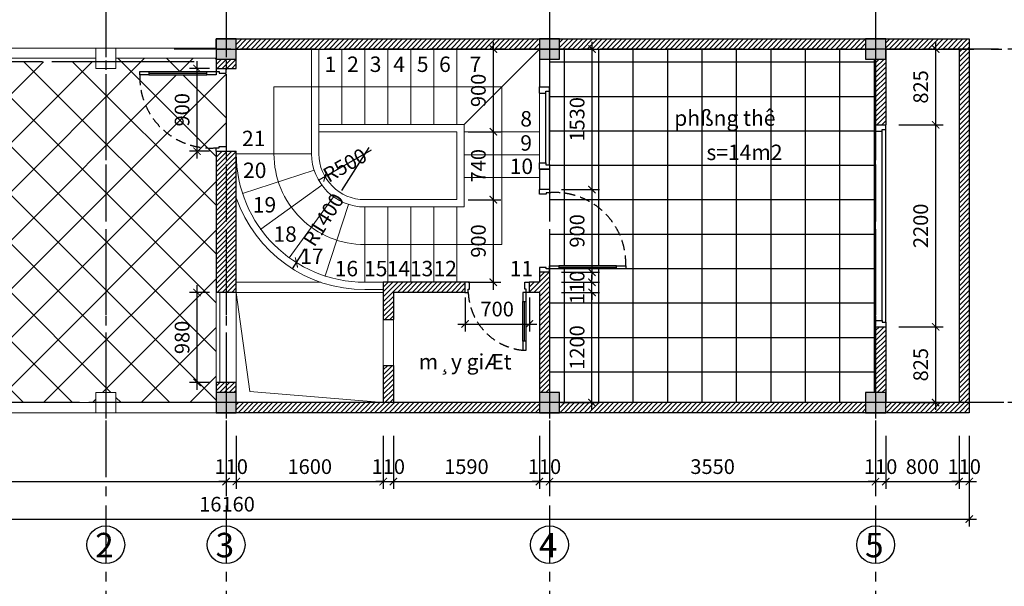
# Model space of a CAD drawing. Units: inches. Extents: x -23178 to 73067, y -107941 to 18060.
# Drawn here: x -11554 to -836, y -79585 to -73415 of the extents above; entities that cross this region are included whole.
import ezdxf

# ---------------------------------------------------------------- set-up
doc = ezdxf.new("R2010")
doc.units = ezdxf.units.IN
doc.header["$LTSCALE"] = 1500
doc.header["$MEASUREMENT"] = 0
for name, pattern in [('CENTER2', [1.125, 0.75, -0.125, 0.125, -0.125]), ('DASHED2', [0.375, 0.25, -0.125]), ('HIDDEN', [0.375, 0.25, -0.125])]:
    doc.linetypes.add(name, pattern=pattern)
for name, color, linetype in [('dim', 7, 'Continuous'), ('HATCH', 251, 'Continuous'), ('i_Truc', 8, 'CENTER2'), ('netmanh', 252, 'Continuous'), ('text', 2, 'Continuous'), ('thay', 252, 'Continuous'), ('TUONG', 7, 'Continuous')]:
    doc.layers.add(name, color=color, linetype=linetype)
doc.layers.add('netthay', color=252, linetype='Continuous', lineweight=13)
doc.styles.add('AVAN', font='Vhavan.ttf')
doc.styles.add('C', font='Vharial.ttf')
doc.dimstyles.new('50', dxfattribs={"dimscale": 80, "dimtxt": 2, "dimasz": 1, "dimexe": 1, "dimexo": 0, "dimgap": 1, "dimtad": 1, "dimdec": 0, "dimzin": 0, "dimdsep": 46, "dimtxsty": 'AVAN', "dimblk": 'ARCHTICK', "dimcen": 1, "dimdle": 1, "dimclrd": 14, "dimclre": 14, "dimclrt": 255, "dimadec": 0, "dimazin": 0, "dimtfac": 1, "dimtdec": 0, "dimtix": 1, "dimtmove": 2, "dimatfit": 3, "dimldrblk": 'ARCHTICK', "dimfxl": 0, "dimtolj": 1, "dimtzin": 0, "dimlwd": -1, "dimlwe": -1, "dimarcsym": 0})

# ---------------------------------------------------------------- blocks, each defined once
blk = doc.blocks.new('_ARCHTICK')
at = {"color": 0, "linetype": 'ByBlock', "const_width": 0.15}
blk.add_lwpolyline([(-0.5, -0.5), (0.5, 0.5)], dxfattribs=at)
blk = doc.blocks.new('*D186')
at = {"layer": 'DEFPOINTS', "color": 0}
for p in [(-15856, -77947), (-9306, -77947), (-9306, -78445)]:
    blk.add_point(p, dxfattribs=at)
at = {"layer": 'dim', "color": 14}
for p, q in [((-15856, -77947), (-15856, -78525)), ((-9306, -77947), (-9306, -78525)), ((-15936, -78445), (-9226, -78445))]:
    blk.add_line(p, q, dxfattribs=at)
at = {"layer": 'dim', "color": 14, "xscale": 80, "yscale": 80, "zscale": 80, "rotation": 180}
blk.add_blockref('_ARCHTICK', (-15856, -78445), dxfattribs=at)
at = {"layer": 'dim', "color": 14, "xscale": 80, "yscale": 80, "zscale": 80}
blk.add_blockref('_ARCHTICK', (-9306, -78445), dxfattribs=at)
at = {"layer": 'dim', "color": 255, "insert": (-12581, -78282), "char_height": 160, "attachment_point": 5, "style": 'AVAN'}
blk.add_mtext('\\A1;6550', dxfattribs=at)
blk = doc.blocks.new('*D187')
at = {"layer": 'DEFPOINTS', "color": 0}
for p in [(-9306, -77947), (-9196, -77947), (-9196, -78445)]:
    blk.add_point(p, dxfattribs=at)
at = {"layer": 'dim', "color": 14}
for p, q in [((-9306, -77947), (-9306, -78525)), ((-9196, -77947), (-9196, -78525)), ((-9306, -78445), (-9386, -78445)), ((-9306, -78445), (-9196, -78445)), ((-9196, -78445), (-9116, -78445))]:
    blk.add_line(p, q, dxfattribs=at)
at = {"layer": 'dim', "color": 14, "xscale": 80, "yscale": 80, "zscale": 80}
blk.add_blockref('_ARCHTICK', (-9306, -78445), dxfattribs=at)
at = {"layer": 'dim', "color": 14, "xscale": 80, "yscale": 80, "zscale": 80, "rotation": 180}
blk.add_blockref('_ARCHTICK', (-9196, -78445), dxfattribs=at)
at = {"layer": 'dim', "color": 255, "insert": (-9251, -78282), "char_height": 160, "attachment_point": 5, "style": 'AVAN'}
blk.add_mtext('\\A1;110', dxfattribs=at)
blk = doc.blocks.new('*D188')
at = {"layer": 'DEFPOINTS', "color": 0}
for p in [(-9196, -77947), (-7596, -77947), (-7596, -78445)]:
    blk.add_point(p, dxfattribs=at)
at = {"layer": 'dim', "color": 14}
for p, q in [((-9196, -77947), (-9196, -78525)), ((-7596, -77947), (-7596, -78525)), ((-9276, -78445), (-7516, -78445))]:
    blk.add_line(p, q, dxfattribs=at)
at = {"layer": 'dim', "color": 14, "xscale": 80, "yscale": 80, "zscale": 80, "rotation": 180}
blk.add_blockref('_ARCHTICK', (-9196, -78445), dxfattribs=at)
at = {"layer": 'dim', "color": 14, "xscale": 80, "yscale": 80, "zscale": 80}
blk.add_blockref('_ARCHTICK', (-7596, -78445), dxfattribs=at)
at = {"layer": 'dim', "color": 255, "insert": (-8396, -78282), "char_height": 160, "attachment_point": 5, "style": 'AVAN'}
blk.add_mtext('\\A1;1600', dxfattribs=at)
blk = doc.blocks.new('*D189')
at = {"layer": 'DEFPOINTS', "color": 0}
for p in [(-7596, -77947), (-7486, -77947), (-7486, -78445)]:
    blk.add_point(p, dxfattribs=at)
at = {"layer": 'dim', "color": 14}
for p, q in [((-7596, -77947), (-7596, -78525)), ((-7486, -77947), (-7486, -78525)), ((-7596, -78445), (-7676, -78445)), ((-7596, -78445), (-7486, -78445)), ((-7486, -78445), (-7406, -78445))]:
    blk.add_line(p, q, dxfattribs=at)
at = {"layer": 'dim', "color": 14, "xscale": 80, "yscale": 80, "zscale": 80}
blk.add_blockref('_ARCHTICK', (-7596, -78445), dxfattribs=at)
at = {"layer": 'dim', "color": 14, "xscale": 80, "yscale": 80, "zscale": 80, "rotation": 180}
blk.add_blockref('_ARCHTICK', (-7486, -78445), dxfattribs=at)
at = {"layer": 'dim', "color": 255, "insert": (-7541, -78282), "char_height": 160, "attachment_point": 5, "style": 'AVAN'}
blk.add_mtext('\\A1;110', dxfattribs=at)
blk = doc.blocks.new('*D190')
at = {"layer": 'DEFPOINTS', "color": 0}
for p in [(-7486, -77947), (-5896, -77947), (-5896, -78445)]:
    blk.add_point(p, dxfattribs=at)
at = {"layer": 'dim', "color": 14}
for p, q in [((-7486, -77947), (-7486, -78525)), ((-5896, -77947), (-5896, -78525)), ((-7566, -78445), (-5816, -78445))]:
    blk.add_line(p, q, dxfattribs=at)
at = {"layer": 'dim', "color": 14, "xscale": 80, "yscale": 80, "zscale": 80, "rotation": 180}
blk.add_blockref('_ARCHTICK', (-7486, -78445), dxfattribs=at)
at = {"layer": 'dim', "color": 14, "xscale": 80, "yscale": 80, "zscale": 80}
blk.add_blockref('_ARCHTICK', (-5896, -78445), dxfattribs=at)
at = {"layer": 'dim', "color": 255, "insert": (-6691, -78282), "char_height": 160, "attachment_point": 5, "style": 'AVAN'}
blk.add_mtext('\\A1;1590', dxfattribs=at)
blk = doc.blocks.new('*D191')
at = {"layer": 'DEFPOINTS', "color": 0}
for p in [(-5896, -77947), (-5786, -77947), (-5786, -78445)]:
    blk.add_point(p, dxfattribs=at)
at = {"layer": 'dim', "color": 14}
for p, q in [((-5896, -77947), (-5896, -78525)), ((-5786, -77947), (-5786, -78525)), ((-5896, -78445), (-5976, -78445)), ((-5896, -78445), (-5786, -78445)), ((-5786, -78445), (-5706, -78445))]:
    blk.add_line(p, q, dxfattribs=at)
at = {"layer": 'dim', "color": 14, "xscale": 80, "yscale": 80, "zscale": 80}
blk.add_blockref('_ARCHTICK', (-5896, -78445), dxfattribs=at)
at = {"layer": 'dim', "color": 14, "xscale": 80, "yscale": 80, "zscale": 80, "rotation": 180}
blk.add_blockref('_ARCHTICK', (-5786, -78445), dxfattribs=at)
at = {"layer": 'dim', "color": 255, "insert": (-5841, -78282), "char_height": 160, "attachment_point": 5, "style": 'AVAN'}
blk.add_mtext('\\A1;110', dxfattribs=at)
blk = doc.blocks.new('*D192')
at = {"layer": 'DEFPOINTS', "color": 0}
for p in [(-5786, -77947), (-2237, -77947), (-2237, -78445)]:
    blk.add_point(p, dxfattribs=at)
at = {"layer": 'dim', "color": 14}
for p, q in [((-5786, -77947), (-5786, -78525)), ((-2237, -77947), (-2237, -78525)), ((-5866, -78445), (-2157, -78445))]:
    blk.add_line(p, q, dxfattribs=at)
at = {"layer": 'dim', "color": 14, "xscale": 80, "yscale": 80, "zscale": 80, "rotation": 180}
blk.add_blockref('_ARCHTICK', (-5786, -78445), dxfattribs=at)
at = {"layer": 'dim', "color": 14, "xscale": 80, "yscale": 80, "zscale": 80}
blk.add_blockref('_ARCHTICK', (-2237, -78445), dxfattribs=at)
at = {"layer": 'dim', "color": 255, "insert": (-4011, -78282), "char_height": 160, "attachment_point": 5, "style": 'AVAN'}
blk.add_mtext('\\A1;3550', dxfattribs=at)
blk = doc.blocks.new('*D193')
at = {"layer": 'DEFPOINTS', "color": 0}
for p in [(-2237, -77947), (-2127, -77947), (-2127, -78445)]:
    blk.add_point(p, dxfattribs=at)
at = {"layer": 'dim', "color": 14}
for p, q in [((-2237, -77947), (-2237, -78525)), ((-2127, -77947), (-2127, -78525)), ((-2237, -78445), (-2317, -78445)), ((-2237, -78445), (-2127, -78445)), ((-2127, -78445), (-2047, -78445))]:
    blk.add_line(p, q, dxfattribs=at)
at = {"layer": 'dim', "color": 14, "xscale": 80, "yscale": 80, "zscale": 80}
blk.add_blockref('_ARCHTICK', (-2237, -78445), dxfattribs=at)
at = {"layer": 'dim', "color": 14, "xscale": 80, "yscale": 80, "zscale": 80, "rotation": 180}
blk.add_blockref('_ARCHTICK', (-2127, -78445), dxfattribs=at)
at = {"layer": 'dim', "color": 255, "insert": (-2182, -78282), "char_height": 160, "attachment_point": 5, "style": 'AVAN'}
blk.add_mtext('\\A1;110', dxfattribs=at)
blk = doc.blocks.new('*D194')
at = {"layer": 'DEFPOINTS', "color": 0}
for p in [(-2127, -77947), (-1327, -77947), (-1327, -78445)]:
    blk.add_point(p, dxfattribs=at)
at = {"layer": 'dim', "color": 14}
for p, q in [((-2127, -77947), (-2127, -78525)), ((-1327, -77947), (-1327, -78525)), ((-2207, -78445), (-1247, -78445))]:
    blk.add_line(p, q, dxfattribs=at)
at = {"layer": 'dim', "color": 14, "xscale": 80, "yscale": 80, "zscale": 80, "rotation": 180}
blk.add_blockref('_ARCHTICK', (-2127, -78445), dxfattribs=at)
at = {"layer": 'dim', "color": 14, "xscale": 80, "yscale": 80, "zscale": 80}
blk.add_blockref('_ARCHTICK', (-1327, -78445), dxfattribs=at)
at = {"layer": 'dim', "color": 255, "insert": (-1727, -78282), "char_height": 160, "attachment_point": 5, "style": 'AVAN'}
blk.add_mtext('\\A1;800', dxfattribs=at)
blk = doc.blocks.new('*D195')
at = {"layer": 'DEFPOINTS', "color": 0}
for p in [(-1327, -77947), (-1217, -77947), (-1217, -78445)]:
    blk.add_point(p, dxfattribs=at)
at = {"layer": 'dim', "color": 14}
for p, q in [((-1327, -77947), (-1327, -78525)), ((-1217, -77947), (-1217, -78525)), ((-1327, -78445), (-1407, -78445)), ((-1327, -78445), (-1217, -78445)), ((-1217, -78445), (-1137, -78445))]:
    blk.add_line(p, q, dxfattribs=at)
at = {"layer": 'dim', "color": 14, "xscale": 80, "yscale": 80, "zscale": 80}
blk.add_blockref('_ARCHTICK', (-1327, -78445), dxfattribs=at)
at = {"layer": 'dim', "color": 14, "xscale": 80, "yscale": 80, "zscale": 80, "rotation": 180}
blk.add_blockref('_ARCHTICK', (-1217, -78445), dxfattribs=at)
at = {"layer": 'dim', "color": 255, "insert": (-1272, -78282), "char_height": 160, "attachment_point": 5, "style": 'AVAN'}
blk.add_mtext('\\A1;110', dxfattribs=at)
blk = doc.blocks.new('*D196')
at = {"layer": 'DEFPOINTS', "color": 0}
for p in [(-17376, -77947), (-1217, -77947), (-1217, -78854)]:
    blk.add_point(p, dxfattribs=at)
at = {"layer": 'dim', "color": 14}
for p, q in [((-17376, -77947), (-17376, -78934)), ((-1217, -77947), (-1217, -78934)), ((-17456, -78854), (-1137, -78854))]:
    blk.add_line(p, q, dxfattribs=at)
at = {"layer": 'dim', "color": 14, "xscale": 80, "yscale": 80, "zscale": 80, "rotation": 180}
blk.add_blockref('_ARCHTICK', (-17376, -78854), dxfattribs=at)
at = {"layer": 'dim', "color": 14, "xscale": 80, "yscale": 80, "zscale": 80}
blk.add_blockref('_ARCHTICK', (-1217, -78854), dxfattribs=at)
at = {"layer": 'dim', "color": 255, "insert": (-9297, -78691), "char_height": 160, "attachment_point": 5, "style": 'AVAN'}
blk.add_mtext('\\A1;16160', dxfattribs=at)
blk = doc.blocks.new('*D222')
at = {"layer": 'DEFPOINTS', "color": 0}
for p in [(-6673, -73735), (-6673, -74635), (-6398, -74635)]:
    blk.add_point(p, dxfattribs=at)
at = {"layer": 'dim', "color": 14}
for p, q in [((-6673, -73735), (-6318, -73735)), ((-6398, -73655), (-6398, -74715)), ((-6673, -74635), (-6318, -74635))]:
    blk.add_line(p, q, dxfattribs=at)
at = {"layer": 'dim', "color": 14, "xscale": 80, "yscale": 80, "zscale": 80}
for p, rotation in [((-6398, -73735), 90), ((-6398, -74635), 270)]:
    blk.add_blockref('_ARCHTICK', p, dxfattribs=dict(at, rotation=rotation))
at = {"layer": 'dim', "color": 255, "insert": (-6561, -74185), "char_height": 160, "attachment_point": 5, "rotation": 90, "style": 'AVAN'}
blk.add_mtext('\\A1;900', dxfattribs=at)
blk = doc.blocks.new('*D223')
at = {"layer": 'DEFPOINTS', "color": 0}
for p in [(-6673, -74635), (-6673, -75375), (-6398, -75375)]:
    blk.add_point(p, dxfattribs=at)
at = {"layer": 'dim', "color": 14}
for p, q in [((-6398, -74555), (-6398, -75455)), ((-6673, -74635), (-6318, -74635)), ((-6673, -75375), (-6318, -75375))]:
    blk.add_line(p, q, dxfattribs=at)
at = {"layer": 'dim', "color": 14, "xscale": 80, "yscale": 80, "zscale": 80}
for p, rotation in [((-6398, -74635), 90), ((-6398, -75375), 270)]:
    blk.add_blockref('_ARCHTICK', p, dxfattribs=dict(at, rotation=rotation))
at = {"layer": 'dim', "color": 255, "insert": (-6561, -75005), "char_height": 160, "attachment_point": 5, "rotation": 90, "style": 'AVAN'}
blk.add_mtext('\\A1;740', dxfattribs=at)
blk = doc.blocks.new('*D224')
at = {"layer": 'DEFPOINTS', "color": 0}
for p in [(-6673, -75375), (-6673, -76275), (-6398, -76275)]:
    blk.add_point(p, dxfattribs=at)
at = {"layer": 'dim', "color": 14}
for p, q in [((-6398, -75295), (-6398, -76355)), ((-6673, -75375), (-6318, -75375)), ((-6673, -76275), (-6318, -76275))]:
    blk.add_line(p, q, dxfattribs=at)
at = {"layer": 'dim', "color": 14, "xscale": 80, "yscale": 80, "zscale": 80}
for p, rotation in [((-6398, -75375), 90), ((-6398, -76275), 270)]:
    blk.add_blockref('_ARCHTICK', p, dxfattribs=dict(at, rotation=rotation))
at = {"layer": 'dim', "color": 255, "insert": (-6561, -75825), "char_height": 160, "attachment_point": 5, "rotation": 90, "style": 'AVAN'}
blk.add_mtext('\\A1;900', dxfattribs=at)
blk = doc.blocks.new('*D225')
at = {"layer": 'DEFPOINTS', "color": 0}
for p in [(-5656, -76385), (-5324, -76385), (-5656, -77585)]:
    blk.add_point(p, dxfattribs=at)
at = {"layer": 'dim', "color": 14}
for p, q in [((-5324, -77665), (-5324, -76305)), ((-5656, -76385), (-5244, -76385)), ((-5656, -77585), (-5244, -77585))]:
    blk.add_line(p, q, dxfattribs=at)
at = {"layer": 'dim', "color": 14, "xscale": 80, "yscale": 80, "zscale": 80}
for p, rotation in [((-5324, -76385), 90), ((-5324, -77585), 270)]:
    blk.add_blockref('_ARCHTICK', p, dxfattribs=dict(at, rotation=rotation))
at = {"layer": 'dim', "color": 255, "insert": (-5486, -76985), "char_height": 160, "attachment_point": 5, "rotation": 90, "style": 'AVAN'}
blk.add_mtext('\\A1;1200', dxfattribs=at)
blk = doc.blocks.new('*D226')
at = {"layer": 'DEFPOINTS', "color": 0}
for p in [(-5656, -76275), (-5324, -76275), (-5656, -76385)]:
    blk.add_point(p, dxfattribs=at)
at = {"layer": 'dim', "color": 14}
for p, q in [((-5324, -76275), (-5324, -76195)), ((-5656, -76275), (-5244, -76275)), ((-5324, -76385), (-5324, -76275)), ((-5656, -76385), (-5244, -76385)), ((-5324, -76385), (-5324, -76465))]:
    blk.add_line(p, q, dxfattribs=at)
at = {"layer": 'dim', "color": 14, "xscale": 80, "yscale": 80, "zscale": 80}
for p, rotation in [((-5324, -76275), 270), ((-5324, -76385), 90)]:
    blk.add_blockref('_ARCHTICK', p, dxfattribs=dict(at, rotation=rotation))
at = {"layer": 'dim', "color": 255, "insert": (-5486, -76330), "char_height": 160, "attachment_point": 5, "rotation": 90, "style": 'AVAN'}
blk.add_mtext('\\A1;110', dxfattribs=at)
blk = doc.blocks.new('*D227')
at = {"layer": 'DEFPOINTS', "color": 0}
for p in [(-5656, -73735), (-5656, -75265), (-5324, -75265)]:
    blk.add_point(p, dxfattribs=at)
at = {"layer": 'dim', "color": 14}
for p, q in [((-5656, -73735), (-5244, -73735)), ((-5324, -73655), (-5324, -75345)), ((-5656, -75265), (-5244, -75265))]:
    blk.add_line(p, q, dxfattribs=at)
at = {"layer": 'dim', "color": 14, "xscale": 80, "yscale": 80, "zscale": 80}
for p, rotation in [((-5324, -73735), 90), ((-5324, -75265), 270)]:
    blk.add_blockref('_ARCHTICK', p, dxfattribs=dict(at, rotation=rotation))
at = {"layer": 'dim', "color": 255, "insert": (-5486, -74500), "char_height": 160, "attachment_point": 5, "rotation": 90, "style": 'AVAN'}
blk.add_mtext('\\A1;1530', dxfattribs=at)
blk = doc.blocks.new('*D228')
at = {"layer": 'DEFPOINTS', "color": 0}
for p in [(-5656, -75265), (-5656, -76165), (-5324, -76165)]:
    blk.add_point(p, dxfattribs=at)
at = {"layer": 'dim', "color": 14}
for p, q in [((-5324, -75185), (-5324, -76245)), ((-5656, -75265), (-5244, -75265)), ((-5656, -76165), (-5244, -76165))]:
    blk.add_line(p, q, dxfattribs=at)
at = {"layer": 'dim', "color": 14, "xscale": 80, "yscale": 80, "zscale": 80}
for p, rotation in [((-5324, -75265), 90), ((-5324, -76165), 270)]:
    blk.add_blockref('_ARCHTICK', p, dxfattribs=dict(at, rotation=rotation))
at = {"layer": 'dim', "color": 255, "insert": (-5486, -75715), "char_height": 160, "attachment_point": 5, "rotation": 90, "style": 'AVAN'}
blk.add_mtext('\\A1;900', dxfattribs=at)
blk = doc.blocks.new('*D237')
at = {"layer": 'DEFPOINTS', "color": 0}
for p in [(-7796, -74875), (-8230, -75124)]:
    blk.add_point(p, dxfattribs=at)
at = {"layer": 'dim', "color": 14}
blk.add_line((-7727, -74835), (-8299, -75164), dxfattribs=at)
at = {"layer": 'dim', "color": 14, "xscale": 80, "yscale": 80, "zscale": 80, "rotation": 209.9184636888207}
blk.add_blockref('_ARCHTICK', (-8230, -75124), dxfattribs=at)
at = {"layer": 'dim', "color": 255, "insert": (-8013, -74999), "char_height": 160, "attachment_point": 5, "rotation": 29.9185, "style": 'AVAN'}
blk.add_mtext('\\A1;R500', dxfattribs=at)
blk = doc.blocks.new('*D238')
at = {"layer": 'DEFPOINTS', "color": 0}
for p in [(-7796, -74875), (-8541, -76060)]:
    blk.add_point(p, dxfattribs=at)
at = {"layer": 'dim', "color": 14}
for p, q in [((-7754, -74807), (-8049, -75276)), ((-8584, -76128), (-8447, -75910))]:
    blk.add_line(p, q, dxfattribs=at)
at = {"layer": 'dim', "color": 14, "xscale": 80, "yscale": 80, "zscale": 80, "rotation": 237.8536717079066}
blk.add_blockref('_ARCHTICK', (-8541, -76060), dxfattribs=at)
at = {"layer": 'dim', "color": 255, "insert": (-8248, -75593), "char_height": 160, "attachment_point": 5, "rotation": 57.8537, "style": 'AVAN'}
blk.add_mtext('\\A1;R1400', dxfattribs=at)
blk = doc.blocks.new('*D232')
at = {"layer": 'DEFPOINTS', "color": 0}
for p in [(-1984, -73735), (-1984, -74560), (-1583, -74560)]:
    blk.add_point(p, dxfattribs=at)
at = {"layer": 'dim', "color": 14}
for p, q in [((-1984, -73735), (-1503, -73735)), ((-1583, -73655), (-1583, -74640)), ((-1984, -74560), (-1503, -74560))]:
    blk.add_line(p, q, dxfattribs=at)
at = {"layer": 'dim', "color": 14, "xscale": 80, "yscale": 80, "zscale": 80}
for p, rotation in [((-1583, -73735), 90), ((-1583, -74560), 270)]:
    blk.add_blockref('_ARCHTICK', p, dxfattribs=dict(at, rotation=rotation))
at = {"layer": 'dim', "color": 255, "insert": (-1746, -74147), "char_height": 160, "attachment_point": 5, "rotation": 90, "style": 'AVAN'}
blk.add_mtext('\\A1;825', dxfattribs=at)
blk = doc.blocks.new('*D233')
at = {"layer": 'DEFPOINTS', "color": 0}
for p in [(-1984, -74560), (-1984, -76760), (-1583, -76760)]:
    blk.add_point(p, dxfattribs=at)
at = {"layer": 'dim', "color": 14}
for p, q in [((-1583, -74480), (-1583, -76840)), ((-1984, -74560), (-1503, -74560)), ((-1984, -76760), (-1503, -76760))]:
    blk.add_line(p, q, dxfattribs=at)
at = {"layer": 'dim', "color": 14, "xscale": 80, "yscale": 80, "zscale": 80}
for p, rotation in [((-1583, -74560), 90), ((-1583, -76760), 270)]:
    blk.add_blockref('_ARCHTICK', p, dxfattribs=dict(at, rotation=rotation))
at = {"layer": 'dim', "color": 255, "insert": (-1746, -75660), "char_height": 160, "attachment_point": 5, "rotation": 90, "style": 'AVAN'}
blk.add_mtext('\\A1;2200', dxfattribs=at)
blk = doc.blocks.new('*D234')
at = {"layer": 'DEFPOINTS', "color": 0}
for p in [(-1984, -76760), (-1984, -77585), (-1583, -77585)]:
    blk.add_point(p, dxfattribs=at)
at = {"layer": 'dim', "color": 14}
for p, q in [((-1583, -76680), (-1583, -77665)), ((-1984, -76760), (-1503, -76760)), ((-1984, -77585), (-1503, -77585))]:
    blk.add_line(p, q, dxfattribs=at)
at = {"layer": 'dim', "color": 14, "xscale": 80, "yscale": 80, "zscale": 80}
for p, rotation in [((-1583, -76760), 90), ((-1583, -77585), 270)]:
    blk.add_blockref('_ARCHTICK', p, dxfattribs=dict(at, rotation=rotation))
at = {"layer": 'dim', "color": 255, "insert": (-1746, -77172), "char_height": 160, "attachment_point": 5, "rotation": 90, "style": 'AVAN'}
blk.add_mtext('\\A1;825', dxfattribs=at)
blk = doc.blocks.new('*D236')
at = {"layer": 'DEFPOINTS', "color": 0}
for p in [(-6706, -76439), (-6006, -76439), (-6006, -76729)]:
    blk.add_point(p, dxfattribs=at)
at = {"layer": 'dim', "color": 14}
for p, q in [((-6706, -76439), (-6706, -76809)), ((-6006, -76439), (-6006, -76809)), ((-6786, -76729), (-5926, -76729))]:
    blk.add_line(p, q, dxfattribs=at)
at = {"layer": 'dim', "color": 14, "xscale": 80, "yscale": 80, "zscale": 80, "rotation": 180}
blk.add_blockref('_ARCHTICK', (-6706, -76729), dxfattribs=at)
at = {"layer": 'dim', "color": 14, "xscale": 80, "yscale": 80, "zscale": 80}
blk.add_blockref('_ARCHTICK', (-6006, -76729), dxfattribs=at)
at = {"layer": 'dim', "color": 255, "insert": (-6356, -76566), "char_height": 160, "attachment_point": 5, "style": 'AVAN'}
blk.add_mtext('\\A1;700', dxfattribs=at)
blk = doc.blocks.new('*D305')
at = {"layer": 'DEFPOINTS', "color": 0}
for p in [(-9487, -73946), (-9624, -74846), (-9487, -74846)]:
    blk.add_point(p, dxfattribs=at)
at = {"layer": 'dim', "color": 14}
for p, q in [((-9487, -73946), (-9704, -73946)), ((-9624, -73866), (-9624, -74926)), ((-9487, -74846), (-9704, -74846))]:
    blk.add_line(p, q, dxfattribs=at)
at = {"layer": 'dim', "color": 14, "xscale": 80, "yscale": 80, "zscale": 80}
for p, rotation in [((-9624, -73946), 90), ((-9624, -74846), 270)]:
    blk.add_blockref('_ARCHTICK', p, dxfattribs=dict(at, rotation=rotation))
at = {"layer": 'dim', "color": 255, "insert": (-9786, -74396), "char_height": 160, "attachment_point": 5, "rotation": 90, "style": 'AVAN'}
blk.add_mtext('\\A1;900', dxfattribs=at)
blk = doc.blocks.new('*D306')
at = {"layer": 'DEFPOINTS', "color": 0}
for p in [(-9487, -76385), (-9624, -77365), (-9487, -77365)]:
    blk.add_point(p, dxfattribs=at)
at = {"layer": 'dim', "color": 14}
for p, q in [((-9624, -76305), (-9624, -77445)), ((-9487, -76385), (-9704, -76385)), ((-9487, -77365), (-9704, -77365))]:
    blk.add_line(p, q, dxfattribs=at)
at = {"layer": 'dim', "color": 14, "xscale": 80, "yscale": 80, "zscale": 80}
for p, rotation in [((-9624, -76385), 90), ((-9624, -77365), 270)]:
    blk.add_blockref('_ARCHTICK', p, dxfattribs=dict(at, rotation=rotation))
at = {"layer": 'dim', "color": 255, "insert": (-9786, -76875), "char_height": 160, "attachment_point": 5, "rotation": 90, "style": 'AVAN'}
blk.add_mtext('\\A1;980', dxfattribs=at)

msp = doc.modelspace()

# ---------------------------------------------------------------- hatches: boundary and pattern name
at = {"layer": 'HATCH'}
for points in [[(-9416.4, -73844.9), (-9196.4, -73844.9), (-9196.4, -73624.9), (-9416.4, -73624.9)], [(-5896.4, -73844.9), (-5676.4, -73844.9), (-5676.4, -73624.9), (-5896.4, -73624.9)], [(-2346.6, -73844.9), (-2126.6, -73844.9), (-2126.6, -73624.9), (-2346.6, -73624.9)], [(-9416.4, -77694.5), (-9196.4, -77694.5), (-9196.4, -77474.5), (-9416.4, -77474.5)], [(-5896.4, -77694.5), (-5676.4, -77694.5), (-5676.4, -77474.5), (-5896.4, -77474.5)], [(-2346.6, -77694.5), (-2126.6, -77694.5), (-2126.6, -77474.5), (-2346.6, -77474.5)]]:
    msp.add_hatch(color=256, dxfattribs=at).paths.add_polyline_path(points)
h = msp.add_hatch(dxfattribs=at)
h.set_pattern_fill('ANSI31', color=256, scale=300, style=0)
h.paths.add_polyline_path([(-1216.6, -73624.9), (-2126.6, -73624.9), (-2126.6, -73734.9), (-1326.6, -73734.9), (-1326.6, -77584.5), (-2126.6, -77584.5), (-2126.6, -77694.5), (-1216.6, -77694.5)])
h.paths.add_polyline_path([(-2126.6, -73844.9), (-2236.6, -73844.9), (-2236.6, -74559.7), (-2126.6, -74559.7)])
h.paths.add_polyline_path([(-2126.6, -76759.7), (-2236.6, -76759.7), (-2236.6, -77474.5), (-2126.6, -77474.5)])
h.paths.add_polyline_path([(-2346.6, -77584.5), (-5676.4, -77584.5), (-5676.4, -77694.5), (-2346.6, -77694.5)])
h.paths.add_polyline_path([(-2346.6, -73624.9), (-5676.4, -73624.9), (-5676.4, -73734.9), (-2346.6, -73734.9)])
h.paths.add_polyline_path([(-5896.4, -73624.9), (-9196.4, -73624.9), (-9196.4, -73734.9), (-5896.4, -73734.9)])
h.paths.add_polyline_path([(-5786.4, -76164.5), (-5896.4, -76164.5), (-5896.4, -76274.5), (-6006.4, -76274.5), (-6006.4, -76384.5), (-5896.4, -76384.5), (-5896.4, -77474.5), (-5786.4, -77474.5)])
h.paths.add_polyline_path([(-6706.4, -76274.5), (-7596.4, -76274.5), (-7596.4, -76679.5), (-7486.4, -76679.5), (-7486.4, -76384.5), (-6706.4, -76384.5)])
h.paths.add_polyline_path([(-7486.4, -77179.5), (-7596.4, -77179.5), (-7596.4, -77584.5), (-9196.4, -77584.5), (-9196.4, -77694.5), (-5896.4, -77694.5), (-5896.4, -77584.5), (-7486.4, -77584.5)])
h.paths.add_polyline_path([(-9196.4, -74845.6), (-9416.4, -74845.6), (-9416.4, -76384.5), (-9196.4, -76384.5)])
h.paths.add_polyline_path([(-9196.4, -77364.5), (-9416.4, -77364.5), (-9416.4, -77474.5), (-9196.4, -77474.5)])
h.paths.add_polyline_path([(-9196.4, -73844.9), (-9416.4, -73844.9), (-9416.4, -73945.6), (-9196.4, -73945.6)])
h = msp.add_hatch(dxfattribs=at)
h.set_pattern_fill('ANSI37', color=256, scale=3000, angle=45, style=0)
h.paths.add_polyline_path([(-2236.6, -73844.9), (-2346.6, -73844.9), (-2346.6, -73734.9), (-5676.4, -73734.9), (-5676.4, -73844.9), (-5786.4, -73844.9), (-5786.4, -75299.5, -0.4464553), (-4956.4, -76094.5), (-4956.4, -76129.5), (-5056.4, -76129.5), (-5686.4, -76129.5), (-5786.4, -76129.5), (-5786.4, -77474.5), (-5676.4, -77474.5), (-5676.4, -77584.5), (-2346.6, -77584.5), (-2346.6, -77474.5), (-2236.6, -77474.5)])
h.paths.add_polyline_path([(-5786.4, -75299.5), (-5786.4, -76094.5), (-5686.4, -76094.5), (-5056.4, -76094.5), (-4956.4, -76094.5, 0.4464553)])
h.paths.add_polyline_path([(-5609, -77244.6), (-5609, -76724.4), (-5363.5, -76724.4), (-5363.5, -77244.6)], flags=24)
h.paths.add_polyline_path([(-5609, -76529.6), (-5609, -76129.4), (-5363.5, -76129.4), (-5363.5, -76529.6)], flags=24)
h.paths.add_polyline_path([(-5609, -74759.8), (-5609, -74239.6), (-5363.5, -74239.6), (-5363.5, -74759.8)], flags=24)
h.paths.add_polyline_path([(-4121.6, -74990), (-3154.1, -74990), (-3154.1, -74729.4), (-4121.6, -74729.4)], flags=24)
h.paths.add_polyline_path([(-4483, -74627.8), (-2953.2, -74627.8), (-2953.2, -74302.2), (-4483, -74302.2)], flags=24)
h.paths.add_polyline_path([(-5609, -75928.7), (-5609, -75500.3), (-5363.5, -75500.3), (-5363.5, -75928.7)], flags=24)
h = msp.add_hatch(dxfattribs=at)
h.set_pattern_fill('ANSI37', color=256, scale=3000, style=0)
h.paths.add_polyline_path([(-9416.4, -74845.6), (-9306.4, -74845.6), (-9306.4, -73945.6), (-9416.4, -73945.6), (-9416.4, -73844.9), (-9416.4, -73835.6), (-10506.4, -73835.6), (-10506.4, -73945.6), (-10616.4, -73945.6), (-10616.4, -77474.5), (-10506.4, -77474.5), (-10506.4, -77584.5), (-9416.4, -77584.5), (-9416.4, -77364.5), (-9416.4, -76384.5)])
h.paths.add_polyline_path([(-10246.4, -74015.6), (-10246.4, -73980.6), (-10146.4, -73980.6), (-9516.4, -73980.6), (-9416.4, -73980.6), (-9416.4, -74015.6), (-9516.4, -74015.6), (-10146.4, -74015.6)], flags=16)
h.paths.add_polyline_path([(-10616.4, -73945.6), (-10726.4, -73945.6), (-10726.4, -73874.8), (-14856.5, -73874.8), (-14856.5, -73984.8), (-14966.5, -73984.8), (-14966.5, -74354.6), (-14791.5, -74354.6), (-14791.5, -74704.6), (-14966.5, -74704.6), (-14966.5, -76754.6), (-14791.5, -76754.6), (-14791.5, -77104.6), (-14966.5, -77104.6), (-14966.5, -77474.5), (-14856.5, -77474.5), (-14856.5, -77584.5), (-10726.4, -77584.5), (-10726.4, -77474.5), (-10616.4, -77474.5)])
h.paths.add_polyline_path([(-14966.5, -74704.6), (-15141.5, -74704.6), (-15141.5, -74529.6), (-15376.5, -74529.6), (-15376.5, -76929.6), (-15141.5, -76929.6), (-15141.5, -76754.6), (-14966.5, -76754.6)])
h.paths.add_polyline_path([(-9909, -74609.8), (-9909, -74181.5), (-9663.5, -74181.5), (-9663.5, -74609.8)], flags=24)
h.paths.add_polyline_path([(-9909, -77088.7), (-9909, -76660.3), (-9663.5, -76660.3), (-9663.5, -77088.7)], flags=24)
h.paths.add_polyline_path([(-15440.6, -76174.5), (-15012.4, -76174.5), (-15012.4, -76420), (-15440.6, -76420)], flags=9)

# ---------------------------------------------------------------- linework, layer by layer
at = {"layer": 'i_Truc', "ltscale": 0.55}
for p, q in [((-10616.4, -66640.5), (-10616.4, -86240.5)), ((-9306.4, -66640.5), (-9306.4, -86240.5)), ((-5786.4, -66640.5), (-5786.4, -86240.5)), ((-2236.6, -66640.5), (-2236.6, -86240.5)), ((2812, -73734.9), (-9944.3, -73734.9)), ((-9655.5, -73874.8), (-21678, -73874.8)), ((2812, -77584.5), (-21678, -77584.5))]:
    msp.add_line(p, q, dxfattribs=at)
at = {"layer": 'netmanh', "linetype": 'HIDDEN'}
for p, q in [((-10616.4, -73446.5), (-10616.4, -78064)), ((-9306.4, -73446.5), (-9306.4, -78064)), ((-5786.4, -73446.5), (-5786.4, -78064)), ((-2236.6, -73446.5), (-2236.6, -78064)), ((-9416.4, -73734.9), (-862.5, -73734.9)), ((-9655.5, -73874.8), (-17663, -73874.8)), ((-842, -77584.5), (-17673.5, -77584.5))]:
    msp.add_line(p, q, dxfattribs=at)
at = {"layer": 'netthay'}
for p, q in [((-13375.8, -73725.6), (-9416.4, -73725.6)), ((-8376.4, -74874.5), (-8376.4, -73734.9)), ((-8296.4, -74874.5), (-8296.4, -73734.9)), ((-8046.4, -74554.9), (-8046.4, -73734.9)), ((-7796.4, -74554.9), (-7796.4, -73734.9)), ((-7546.4, -74554.9), (-7546.4, -73734.9)), ((-7296.4, -74554.9), (-7296.4, -73734.9)), ((-7046.4, -74554.9), (-7046.4, -73734.9)), ((-6796.4, -74554.9), (-6796.4, -73734.9)), ((-6716.4, -74554.9), (-5896.4, -73734.9)), ((-13265.8, -73835.6), (-10726.4, -73835.6)), ((-10506.4, -73835.6), (-9416.4, -73835.6)), ((-5896.4, -74214.5), (-5896.4, -74974.5)), ((-8296.4, -74554.9), (-6716.4, -74554.9)), ((-6716.4, -74554.9), (-6716.4, -75454.5)), ((-8296.4, -74634.9), (-6796.4, -74634.9)), ((-6796.4, -74634.9), (-6796.4, -75374.5)), ((-6716.4, -74634.9), (-5896.4, -74634.9)), ((-2236.6, -74629.7), (-2236.6, -76689.7)), ((-8376.4, -74874.5), (-9196.4, -74874.5)), ((-6716.4, -74884.9), (-5896.4, -74884.9)), ((-9127.8, -75307.1), (-8348, -75053.7)), ((-8929, -75697.4), (-8265.6, -75215.4)), ((-6716.4, -75134.9), (-5896.4, -75134.9)), ((-8619.3, -76007.1), (-8137.3, -75343.7)), ((-8229, -76206), (-7975.6, -75426.1)), ((-6796.4, -75374.5), (-7796.4, -75374.5)), ((-7796.4, -75454.5), (-7796.4, -76274.5)), ((-6716.4, -75454.5), (-7796.4, -75454.5)), ((-7546.4, -75454.5), (-7546.4, -76274.5)), ((-7296.4, -75454.5), (-7296.4, -76274.5)), ((-7046.4, -75454.5), (-7046.4, -76274.5)), ((-6796.4, -75454.5), (-6796.4, -76274.5)), ((-8276.4, -76274.5), (-9196.4, -76274.5)), ((-7796.4, -76274.5), (-7596.4, -76274.5)), ((-9416.4, -76384.5), (-9416.4, -77364.5)), ((-9376.4, -76384.5), (-9376.4, -77364.5)), ((-7596.4, -76384.5), (-9196.4, -76384.5)), ((-9196.4, -76384.5), (-9047.5, -77465)), ((-9196.4, -76384.5), (-9196.4, -77364.5)), ((-7796.4, -76354.5), (-7596.4, -76354.5)), ((-7596.4, -76679.5), (-7596.4, -77179.5)), ((-7486.4, -76679.5), (-7486.4, -77179.5)), ((-9047.5, -77465), (-7596.4, -77584.5)), ((-10726.4, -77584.5), (-14856.5, -77584.5)), ((-9416.4, -77584.5), (-10506.4, -77584.5)), ((-9416.4, -77694.5), (-15076.5, -77694.5))]:
    msp.add_line(p, q, dxfattribs=at)
for points in [[(-10726.4, -73945.6), (-10506.4, -73945.6), (-10506.4, -73725.6), (-10726.4, -73725.6)], [(-10726.4, -77694.5), (-10506.4, -77694.5), (-10506.4, -77474.5), (-10726.4, -77474.5)]]:
    msp.add_lwpolyline(points, close=True, dxfattribs=at)
msp.add_lwpolyline([(-8786.4, -74144.9), (-6306.4, -74144.9), (-6306.4, -75864.5), (-7796.4, -75864.5, -0.4142136), (-8786.4, -74874.5)], format="xyb", close=True, dxfattribs=at)
for radius, start in [(1400, 180), (580, 180), (500, 180), (1480, 198.92464)]:
    msp.add_arc((-7796.4, -74874.5), radius, start, 270, dxfattribs=at)
for p in [(-9127.8, -75307.1), (-8929, -75697.4), (-8619.3, -76007.1), (-8229, -76206)]:
    msp.add_point(p, dxfattribs=at)
at = {"layer": 'text'}
for p, q in [((-9416.4, -73945.6), (-9416.4, -73980.6)), ((-9306.4, -73995.6), (-9306.4, -73945.6)), ((-9416.4, -73980.6), (-9381.4, -73980.6)), ((-9381.4, -73980.6), (-9381.4, -73995.6)), ((-9381.4, -73995.6), (-9306.4, -73995.6)), ((-5896.4, -74214.5), (-5896.4, -74144.5)), ((-2236.6, -74629.7), (-2236.6, -74559.7)), ((-9416.4, -74810.6), (-9381.4, -74810.6)), ((-9416.4, -74845.6), (-9416.4, -74810.6)), ((-9381.4, -74810.6), (-9381.4, -74795.6)), ((-9381.4, -74795.6), (-9306.4, -74795.6)), ((-9306.4, -74795.6), (-9306.4, -74845.6)), ((-5896.4, -75044.5), (-5896.4, -74974.5)), ((-5896.4, -75314.5), (-5896.4, -75264.5)), ((-5821.4, -75314.5), (-5896.4, -75314.5)), ((-5786.4, -75299.5), (-5821.4, -75299.5)), ((-5821.4, -75299.5), (-5821.4, -75314.5)), ((-5786.4, -75264.5), (-5786.4, -75299.5)), ((-5821.4, -76114.5), (-5896.4, -76114.5)), ((-5896.4, -76114.5), (-5896.4, -76164.5)), ((-5821.4, -76129.5), (-5821.4, -76114.5)), ((-5786.4, -76129.5), (-5821.4, -76129.5)), ((-5786.4, -76164.5), (-5786.4, -76129.5)), ((-6656.4, -76274.5), (-6706.4, -76274.5)), ((-6656.4, -76349.5), (-6656.4, -76274.5)), ((-6056.4, -76349.5), (-6056.4, -76274.5)), ((-6056.4, -76274.5), (-6006.4, -76274.5)), ((-6706.4, -76384.5), (-6671.4, -76384.5)), ((-6671.4, -76384.5), (-6671.4, -76349.5)), ((-6671.4, -76349.5), (-6656.4, -76349.5)), ((-6041.4, -76349.5), (-6056.4, -76349.5)), ((-6041.4, -76384.5), (-6041.4, -76349.5)), ((-6006.4, -76384.5), (-6041.4, -76384.5)), ((-2236.6, -76759.7), (-2236.6, -76689.7))]:
    msp.add_line(p, q, dxfattribs=at)
for points in [[(-10246.4, -73980.6), (-10146.4, -73980.6), (-10146.4, -74015.6), (-10246.4, -74015.6)], [(-9516.4, -73980.6), (-9416.4, -73980.6), (-9416.4, -74015.6), (-9516.4, -74015.6)], [(-5686.4, -76129.5), (-5786.4, -76129.5), (-5786.4, -76094.5), (-5686.4, -76094.5)], [(-4956.4, -76129.5), (-5056.4, -76129.5), (-5056.4, -76094.5), (-4956.4, -76094.5)], [(-6041.4, -76484.5), (-6041.4, -76384.5), (-6076.4, -76384.5), (-6076.4, -76484.5)], [(-6041.4, -77014.5), (-6041.4, -76914.5), (-6076.4, -76914.5), (-6076.4, -77014.5)]]:
    msp.add_lwpolyline(points, close=True, dxfattribs=at)
for points in [[(-5896.4, -74214.5), (-5826.4, -74214.5), (-5826.4, -74194.5), (-5786.4, -74194.5), (-5786.4, -74144.5)], [(-2236.6, -74629.7), (-2166.6, -74629.7), (-2166.6, -74609.7), (-2126.6, -74609.7), (-2126.6, -74559.7)], [(-5896.4, -74974.5), (-5826.4, -74974.5), (-5826.4, -74994.5), (-5786.4, -74994.5), (-5786.4, -75044.5)], [(-2236.6, -76689.7), (-2166.6, -76689.7), (-2166.6, -76709.7), (-2126.6, -76709.7), (-2126.6, -76759.7)]]:
    msp.add_lwpolyline(points, dxfattribs=at)
at = {"layer": 'thay'}
for p, q in [((-10146.4, -73980.6), (-9516.4, -73980.6)), ((-10146.4, -73998.1), (-9516.4, -73998.1)), ((-10146.4, -74015.6), (-9516.4, -74015.6)), ((-5826.4, -74974.5), (-5826.4, -74214.5)), ((-5786.4, -74994.5), (-5786.4, -74194.5)), ((-2166.6, -76689.7), (-2166.6, -74629.7)), ((-2126.6, -76709.7), (-2126.6, -74609.7)), ((-5056.4, -76094.5), (-5686.4, -76094.5)), ((-5056.4, -76112), (-5686.4, -76112)), ((-5056.4, -76129.5), (-5686.4, -76129.5)), ((-6076.4, -76914.5), (-6076.4, -76484.5)), ((-6058.9, -76914.5), (-6058.9, -76484.5)), ((-6041.4, -76914.5), (-6041.4, -76484.5))]:
    msp.add_line(p, q, dxfattribs=at)
at = {"layer": 'thay', "linetype": 'DASHED2', "ltscale": 0.3}
for centre, radius, start, end in [((-9474.9, -74041), 771.9, 178.11661, 274.35135), ((-5727.8, -76069.1), 771.9, 358.11661, 94.35135), ((-6010.3, -76356.1), 661.7, 182.4558, 264.27076)]:
    msp.add_arc(centre, radius, start, end, dxfattribs=at)
at = {"layer": 'TUONG'}
for p, q in [((-9416.4, -73725.6), (-9416.4, -73624.9)), ((-9416.4, -73624.9), (-1216.6, -73624.9)), ((-1216.6, -73624.9), (-1216.6, -77694.5)), ((-9306.4, -73734.9), (-5896.4, -73734.9)), ((-5896.4, -73734.9), (-5896.4, -74144.5)), ((-5786.4, -73734.9), (-2236.6, -73734.9)), ((-5786.4, -73734.9), (-5786.4, -74144.5)), ((-2236.6, -73734.9), (-2236.6, -74559.7)), ((-2126.6, -73734.9), (-1326.6, -73734.9)), ((-2126.6, -73734.9), (-2126.6, -74559.7)), ((-1326.6, -73734.9), (-1326.6, -77584.5)), ((-9416.4, -73945.6), (-9196.4, -73945.6)), ((-5896.4, -74144.5), (-5786.4, -74144.5)), ((-2236.6, -74559.7), (-2126.6, -74559.7)), ((-9416.4, -74845.6), (-9196.4, -74845.6)), ((-5786.4, -75044.5), (-5896.4, -75044.5)), ((-5896.4, -75044.5), (-5786.4, -75044.5)), ((-5896.4, -75044.5), (-5896.4, -75264.5)), ((-5786.4, -75044.5), (-5786.4, -75264.5)), ((-5786.4, -75264.5), (-5896.4, -75264.5)), ((-5896.4, -76164.5), (-5896.4, -76274.5)), ((-5786.4, -76164.5), (-5896.4, -76164.5)), ((-5786.4, -76164.5), (-5786.4, -77584.5)), ((-7596.4, -76274.5), (-7596.4, -76679.5)), ((-6706.4, -76274.5), (-7596.4, -76274.5)), ((-6706.4, -76274.5), (-6706.4, -76384.5)), ((-6006.4, -76274.5), (-6006.4, -76384.5)), ((-5896.4, -76274.5), (-6006.4, -76274.5)), ((-9196.4, -76384.5), (-9416.4, -76384.5)), ((-7486.4, -76384.5), (-7486.4, -76679.5)), ((-6706.4, -76384.5), (-7486.4, -76384.5)), ((-5896.4, -76384.5), (-6006.4, -76384.5)), ((-5896.4, -76384.5), (-5896.4, -77584.5)), ((-7596.4, -76679.5), (-7486.4, -76679.5)), ((-2236.6, -76759.7), (-2236.6, -77584.5)), ((-2236.6, -76759.7), (-2126.6, -76759.7)), ((-2126.6, -76759.7), (-2126.6, -77584.5)), ((-7596.4, -77179.5), (-7596.4, -77584.5)), ((-7596.4, -77179.5), (-7486.4, -77179.5)), ((-7486.4, -77179.5), (-7486.4, -77584.5)), ((-9196.4, -77364.5), (-9416.4, -77364.5)), ((-7596.4, -77584.5), (-9306.4, -77584.5)), ((-5896.4, -77584.5), (-7486.4, -77584.5)), ((-2236.6, -77584.5), (-5896.4, -77584.5)), ((-1326.6, -77584.5), (-2126.6, -77584.5)), ((-1216.6, -77694.5), (-9416.4, -77694.5))]:
    msp.add_line(p, q, dxfattribs=at)
for points in [[(-9416.4, -73844.9), (-9196.4, -73844.9), (-9196.4, -73624.9), (-9416.4, -73624.9)], [(-5896.4, -73844.9), (-5676.4, -73844.9), (-5676.4, -73624.9), (-5896.4, -73624.9)], [(-2346.6, -73844.9), (-2126.6, -73844.9), (-2126.6, -73624.9), (-2346.6, -73624.9)], [(-9416.4, -77694.5), (-9196.4, -77694.5), (-9196.4, -77474.5), (-9416.4, -77474.5)], [(-5896.4, -77694.5), (-5676.4, -77694.5), (-5676.4, -77474.5), (-5896.4, -77474.5)], [(-2346.6, -77694.5), (-2126.6, -77694.5), (-2126.6, -77474.5), (-2346.6, -77474.5)]]:
    msp.add_lwpolyline(points, close=True, dxfattribs=at)
for points in [[(-9416.4, -73844.9), (-9416.4, -73945.6)], [(-9196.4, -73945.6), (-9196.4, -73844.9)], [(-9416.4, -74845.6), (-9416.4, -76384.5)], [(-9196.4, -76384.5), (-9196.4, -74845.6)], [(-9416.4, -77364.5), (-9416.4, -77584.5)], [(-9196.4, -77474.5), (-9196.4, -77364.5)]]:
    msp.add_lwpolyline(points, dxfattribs=at)
for centre in [(-10616.4, -79132.7), (-9306.4, -79132.7), (-5786.4, -79132.7), (-2236.6, -79132.7)]:
    msp.add_circle(centre, 205.7, dxfattribs=at)

# ---------------------------------------------------------------- texts
at = {"layer": 'text'}
for s, height, style, p in [('1', 168, 'C', (-8234.9, -73984.2)), ('2', 168, 'C', (-7989.4, -73984.2)), ('3', 168, 'C', (-7743.4, -73984.2)), ('4', 168, 'C', (-7486.9, -73984.2)), ('5', 168, 'C', (-7230.9, -73984.2)), ('6', 168, 'C', (-6988.4, -73984.2)), ('7', 168, 'C', (-6656.4, -73984.2)), ('phßng thê', 168, 'C', (-4428.7, -74570.7)), ('8', 168, 'C', (-6104.4, -74578.2)), ('21', 168, 'C', (-9133.9, -74792.2)), ('9', 168, 'C', (-6104.4, -74841.2)), ('s=14m2', 168, 'C', (-4078.2, -74943.7)), ('20', 168, 'C', (-9122.4, -75139.2)), ('10', 168, 'C', (-6219.4, -75095.2)), ('19', 168, 'C', (-9015.9, -75514.7)), ('18', 168, 'C', (-8791.9, -75833.7)), ('17', 168, 'C', (-8500.4, -76074.7)), ('16', 168, 'C', (-8124.9, -76209.2)), ('15', 168, 'C', (-7805.4, -76209.2)), ('14', 168, 'C', (-7558.9, -76209.2)), ('13', 168, 'C', (-7306.4, -76209.2)), ('12', 168, 'C', (-7048.9, -76209.2)), ('11', 168, 'C', (-6219.4, -76209.2)), ('m¸y giÆt', 168, 'C', (-7210.3, -77224.2)), ('2', 266.7, 'AVAN', (-10731.6, -79269.7)), ('3', 266.7, 'AVAN', (-9421.6, -79269.7)), ('4', 266.7, 'AVAN', (-5901.6, -79269.7)), ('5', 266.7, 'AVAN', (-2351.9, -79269.7))]:
    msp.add_text(s, height=height, dxfattribs=dict(at, style=style)).set_placement(p)

# ---------------------------------------------------------------- dimensions: what is measured, and where the dimension line sits
at = {"layer": 'dim'}
for base, p1, p2, picture, middle in [((-6398, -74634.9), (-6672.5, -73734.9), (-6672.5, -74634.9), '*D222', (-6560.7, -74184.9)), ((-5323.5, -75264.5), (-5656, -73734.9), (-5656, -75264.5), '*D227', (-5486.2, -74499.7)), ((-1583, -74559.7), (-1984, -73734.9), (-1984, -74559.7), '*D232', (-1745.7, -74147.3)), ((-9623.5, -74845.6), (-9486.5, -73945.6), (-9486.5, -74845.6), '*D305', (-9786.2, -74395.6)), ((-1583, -76759.7), (-1984, -74559.7), (-1984, -76759.7), '*D233', (-1745.7, -75659.7)), ((-6398, -75374.5), (-6672.5, -74634.9), (-6672.5, -75374.5), '*D223', (-6560.7, -75004.7)), ((-5323.5, -76164.5), (-5656, -75264.5), (-5656, -76164.5), '*D228', (-5486.2, -75714.5)), ((-6398, -76274.5), (-6672.5, -75374.5), (-6672.5, -76274.5), '*D224', (-6560.7, -75824.5)), ((-5323.5, -76274.5), (-5656, -76384.5), (-5656, -76274.5), '*D226', (-5486.2, -76329.5)), ((-9623.5, -77364.5), (-9486.5, -76384.5), (-9486.5, -77364.5), '*D306', (-9786.2, -76874.5)), ((-5323.5, -76384.5), (-5656, -77584.5), (-5656, -76384.5), '*D225', (-5486.2, -76984.5)), ((-1583, -77584.5), (-1984, -76759.7), (-1984, -77584.5), '*D234', (-1745.7, -77172.1))]:
    dim = msp.add_linear_dim(base=base, p1=p1, p2=p2, angle=90, dimstyle='50', dxfattribs=at)
    dim.commit()
    dim.dimension.update_dxf_attribs({"geometry": picture, "text_midpoint": middle})
for mpoint, picture, middle in [((-8541.3, -76059.9), '*D238', (-8248, -75593.3)), ((-8229.7, -75123.9), '*D237', (-8013, -74999.2))]:
    dim = msp.add_radius_dim(center=(-7796.4, -74874.5), mpoint=mpoint, dimstyle='50', dxfattribs=at)
    dim.commit()
    dim.dimension.update_dxf_attribs({"geometry": picture, "text_midpoint": middle, "dimtype": 164})
for base, p1, p2, picture, middle in [((-6006.4, -76729), (-6706.4, -76439), (-6006.4, -76439), '*D236', (-6356.4, -76566.3)), ((-1216.6, -78853.5), (-17376.5, -77946.5), (-1216.6, -77946.5), '*D196', (-9296.6, -78690.8)), ((-9306.4, -78444.5), (-15856.5, -77946.5), (-9306.4, -77946.5), '*D186', (-12581.4, -78281.8)), ((-9196.4, -78444.5), (-9306.4, -77946.5), (-9196.4, -77946.5), '*D187', (-9251.4, -78281.8)), ((-7596.4, -78444.5), (-9196.4, -77946.5), (-7596.4, -77946.5), '*D188', (-8396.4, -78281.8)), ((-7486.4, -78444.5), (-7596.4, -77946.5), (-7486.4, -77946.5), '*D189', (-7541.4, -78281.8)), ((-5896.4, -78444.5), (-7486.4, -77946.5), (-5896.4, -77946.5), '*D190', (-6691.4, -78281.8)), ((-5786.4, -78444.5), (-5896.4, -77946.5), (-5786.4, -77946.5), '*D191', (-5841.4, -78281.8)), ((-2236.6, -78444.5), (-5786.4, -77946.5), (-2236.6, -77946.5), '*D192', (-4011.5, -78281.8)), ((-2126.6, -78444.5), (-2236.6, -77946.5), (-2126.6, -77946.5), '*D193', (-2181.6, -78281.8)), ((-1326.6, -78444.5), (-2126.6, -77946.5), (-1326.6, -77946.5), '*D194', (-1726.6, -78281.8)), ((-1216.6, -78444.5), (-1326.6, -77946.5), (-1216.6, -77946.5), '*D195', (-1271.6, -78281.8))]:
    dim = msp.add_linear_dim(base=base, p1=p1, p2=p2, dimstyle='50', dxfattribs=at)
    dim.commit()
    dim.dimension.update_dxf_attribs({"geometry": picture, "text_midpoint": middle})

doc.saveas('drawing.dxf')
